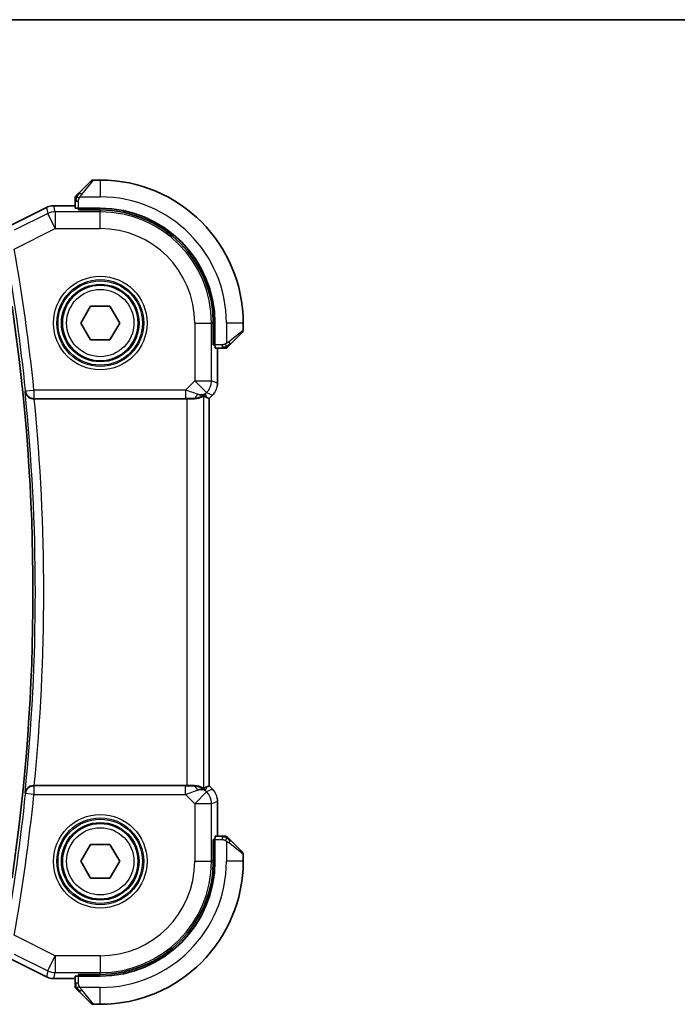
# Model space of a CAD drawing. Units: millimetres. Extents: x 14 to 2205, y 8 to 430.
# Drawn here: x 689 to 728, y 371 to 430 of the extents above; entities that cross this region are included whole.
import ezdxf

# ---------------------------------------------------------------- set-up
doc = ezdxf.new("R2010")
doc.units = ezdxf.units.MM
for name, color, linetype, lineweight in [('Border (ISO)', 7, 'Continuous', 35), ('Visible (ISO)', 7, 'Continuous', 35), ('Visible Narrow (ISO)', 7, 'Continuous', 25)]:
    doc.layers.add(name, color=color, linetype=linetype, lineweight=lineweight)

# ---------------------------------------------------------------- blocks, each defined once
blk = doc.blocks.new('図面枠 tk図枠')
at = {"layer": 'Border (ISO)'}
blk.add_line((14.5, 289), (405.5, 289), dxfattribs=at)

msp = doc.modelspace()

# ---------------------------------------------------------------- linework, layer by layer
at = {"layer": 'Visible (ISO)'}
for p, q in [((692.2202, 419.2144), (692.9139, 419.9081)), ((693.4725, 419.9667), (693.0553, 419.9667)), ((691.9725, 418.7123), (691.9725, 418.2937)), ((687.5846, 416.991), (690.268, 418.3327)), ((690.268, 418.3327), (690.268, 418.3327)), ((690.7152, 418.4383), (690.7152, 418.4383)), ((691.9725, 418.4383), (690.7152, 418.4383)), ((693.4725, 418.2867), (692.1725, 418.2867)), ((692.1725, 418.1873), (692.1725, 418.2867)), ((693.4725, 418.1873), (692.1725, 418.1873)), ((692.2725, 418.2867), (692.2725, 418.1873)), ((692.3178, 411.4667), (692.8951, 412.4667)), ((692.8951, 412.4667), (694.0498, 412.4667)), ((694.0498, 412.4667), (694.6272, 411.4667)), ((692.8951, 410.4667), (692.3178, 411.4667)), ((694.6272, 411.4667), (694.0498, 410.4667)), ((700.1931, 410.1667), (700.1931, 411.4667)), ((700.2925, 410.1667), (700.2925, 411.4667)), ((701.9139, 410.9081), (701.2202, 410.2144)), ((701.9725, 411.0495), (701.9725, 411.4667)), ((694.0498, 410.4667), (692.8951, 410.4667)), ((700.1931, 410.2667), (700.2925, 410.2667)), ((700.2925, 410.1667), (700.1931, 410.1667)), ((700.2994, 409.9667), (700.7181, 409.9667)), ((700.444, 407.8926), (700.444, 409.9667)), ((689.5469, 406.9667), (698.6226, 406.9667)), ((699.8164, 407.0313), (699.9435, 406.9787)), ((699.944, 406.9785), (699.9435, 406.9787)), ((700.1512, 407.1856), (699.944, 406.9785)), ((699.944, 406.9785), (699.944, 383.9549)), ((700.1512, 407.1856), (700.1512, 407.1856)), ((698.6226, 383.9667), (689.5469, 383.9667)), ((699.8164, 383.9021), (699.9435, 383.9547)), ((699.944, 383.9549), (699.9435, 383.9547)), ((699.944, 383.9549), (700.1512, 383.7478)), ((700.1512, 383.7478), (700.1512, 383.7478)), ((700.444, 380.9667), (700.444, 383.0408)), ((692.3178, 379.4667), (692.8951, 380.4667)), ((692.8951, 380.4667), (694.0498, 380.4667)), ((694.0498, 380.4667), (694.6272, 379.4667)), ((700.1931, 379.4667), (700.1931, 380.7667)), ((700.1931, 380.7667), (700.2925, 380.7667)), ((700.2925, 380.6667), (700.1931, 380.6667)), ((700.2925, 379.4667), (700.2925, 380.7667)), ((700.7181, 380.9667), (700.2994, 380.9667)), ((701.2202, 380.719), (701.9139, 380.0253)), ((701.9725, 379.4667), (701.9725, 379.8839)), ((692.8951, 378.4667), (692.3178, 379.4667)), ((694.6272, 379.4667), (694.0498, 378.4667)), ((694.0498, 378.4667), (692.8951, 378.4667)), ((690.268, 372.6007), (687.5846, 373.9424)), ((690.268, 372.6007), (690.268, 372.6007)), ((690.7152, 372.4951), (690.7152, 372.4951)), ((690.7152, 372.4951), (691.9725, 372.4951)), ((691.9725, 372.6397), (691.9725, 372.2211)), ((692.1725, 372.6467), (692.1725, 372.7461)), ((692.1725, 372.7461), (693.4725, 372.7461)), ((692.1725, 372.6467), (693.4725, 372.6467)), ((692.2725, 372.7461), (692.2725, 372.6467)), ((692.9139, 371.0253), (692.2202, 371.719)), ((693.0553, 370.9667), (693.4725, 370.9667))]:
    msp.add_line(p, q, dxfattribs=at)
for centre in [(693.4725, 411.4667), (693.4725, 379.4667)]:
    msp.add_circle(centre, 2.25, dxfattribs=at)
for centre, radius, start, end in [((693.0553, 419.7667), 0.2, 90, 135), ((693.4725, 411.4667), 8.5, 0, 90), ((692.1725, 418.8839), 0.2, 157.5, 180), ((692.1725, 418.8839), 0.2, 135, 157.421915), ((693.4725, 411.4667), 6.82, 0, 90), ((693.4725, 411.4667), 6.7206, 0, 90), ((572.91, 395.4667), 116.5625, 351.613814, 8.386186), ((701.7725, 411.0495), 0.2, 315, 0), ((700.8896, 410.1667), 0.2, 270, 292.5), ((700.8896, 410.1667), 0.2, 292.5, 315), ((700.8896, 380.7667), 0.2, 67.5, 90), ((700.8896, 380.7667), 0.2, 45, 67.421915), ((701.7725, 379.8839), 0.2, 0, 45), ((693.4725, 379.4667), 6.82, 270, 0), ((693.4725, 379.4667), 8.5, 270, 0), ((693.4725, 379.4667), 6.7206, 270, 0), ((692.1725, 372.0495), 0.2, 180, 202.5), ((692.1725, 372.0495), 0.2, 202.5, 225), ((693.0553, 371.1667), 0.2, 225, 270)]:
    msp.add_arc(centre, radius, start, end, dxfattribs=at)
for centre, major_axis, ratio, start_param, end_param in [((692.1725, 418.2937), (0.2, 0), 0.0349208, 3.1415927, 4.712389), ((700.2994, 410.1667), (0, -0.2), 0.0349208, 4.712389, 6.2831853), ((689.5485, 406.9493), (0.5016, -0.0001), 0.034667, 1.5740622, 1.6408006), ((698.6226, 406.9318), (1, 0), 0.0349208, 1.1660506, 1.5707963), ((699.0147, 407.9673), (0.9887, -0.1833), 0.9812058, 4.8873532, 5.6722467), ((699.0147, 407.9673), (-0.7231, 0.691), 0.4923318, 2.3106146, 3.0955082), ((698.6092, 408.9465), (1.627, -1.9307), 0.2679815, 5.6553819, 5.8056809), ((689.5485, 383.9841), (0.5016, 0.0001), 0.034667, 4.6423847, 4.7091231), ((698.6226, 384.0016), (-1, 0), 0.0349208, 1.5707963, 1.975542), ((699.0147, 382.9661), (-0.9887, -0.1833), 0.9812058, 3.7525312, 4.5374248), ((699.0147, 382.9661), (0.7231, 0.691), 0.4923318, 0.0460845, 0.830978), ((698.6092, 381.9869), (1.627, 1.9307), 0.2679815, 0.4775044, 0.6278034), ((700.2994, 380.7667), (0, -0.2), 0.0349208, 3.1415927, 4.712389), ((692.1725, 372.6397), (-0.2, 0), 0.0349208, 4.712389, 6.2831853)]:
    msp.add_ellipse(centre, major_axis=major_axis, ratio=ratio, start_param=start_param, end_param=end_param, dxfattribs=at)
for points, knots in [([(692.2202, 419.2144), (692.2145, 419.2088), (692.2089, 419.2031), (692.2029, 419.1971), (692.1969, 419.1912), (692.1907, 419.1849), (692.1841, 419.1784), (692.1776, 419.1718), (692.1707, 419.165), (692.1638, 419.158), (692.1568, 419.151), (692.1496, 419.1439), (692.1426, 419.1368), (692.1355, 419.1298), (692.1286, 419.1228), (692.1218, 419.1161), (692.1151, 419.1093), (692.1086, 419.1029), (692.1024, 419.0967), (692.0962, 419.0904), (692.0903, 419.0845), (692.0846, 419.0788)], [0, 0, 0, 0, 0.071275, 0.071275, 0.071275, 0.14246065, 0.14246065, 0.14246065, 0.21364074, 0.21364074, 0.21364074, 0.28489899, 0.28489899, 0.28489899, 0.35632005, 0.35632005, 0.35632005, 0.42799051, 0.42799051, 0.42799051, 0.5, 0.5, 0.5, 0.5]), ([(691.9725, 418.8839), (691.9725, 418.8838), (691.9725, 418.8838), (691.9725, 418.8836), (691.9725, 418.8834), (691.9725, 418.8829), (691.9725, 418.8821), (691.9725, 418.8813), (691.9725, 418.8802), (691.9725, 418.8786), (691.9725, 418.877), (691.9725, 418.875), (691.9725, 418.8726), (691.9725, 418.8702), (691.9725, 418.8673), (691.9725, 418.864), (691.9725, 418.8607), (691.9725, 418.8569), (691.9725, 418.8528), (691.9725, 418.8485), (691.9725, 418.8439), (691.9725, 418.839)], [0, 0, 0, 0, 0.07187067, 0.07187067, 0.07187067, 0.14250295, 0.14250295, 0.14250295, 0.21256871, 0.21256871, 0.21256871, 0.28268769, 0.28268769, 0.28268769, 0.35348445, 0.35348445, 0.35348445, 0.42564648, 0.42564648, 0.42564648, 0.5, 0.5, 0.5, 0.5]), ([(691.9725, 418.839), (691.9725, 418.8332), (691.9725, 418.8269), (691.9725, 418.8201), (691.9725, 418.8135), (691.9725, 418.8065), (691.9725, 418.7992), (691.9725, 418.792), (691.9725, 418.7847), (691.9725, 418.7773), (691.9725, 418.7699), (691.9725, 418.7626), (691.9725, 418.7552), (691.9725, 418.7535), (691.9725, 418.7519), (691.9725, 418.7503), (691.9725, 418.7446), (691.9725, 418.7388), (691.9725, 418.7332), (691.9725, 418.726), (691.9725, 418.7191), (691.9725, 418.7123)], [0.5, 0.5, 0.5, 0.5, 0.58502424, 0.58502424, 0.58502424, 0.66947181, 0.66947181, 0.66947181, 0.75324782, 0.75324782, 0.75324782, 0.83626522, 0.83626522, 0.83626522, 0.85443497, 0.85443497, 0.85443497, 0.91835525, 0.91835525, 0.91835525, 1, 1, 1, 1]), ([(692.0846, 419.0788), (692.079, 419.0732), (692.0736, 419.0678), (692.0686, 419.0628), (692.0636, 419.0578), (692.059, 419.0532), (692.0549, 419.0491), (692.0508, 419.0451), (692.0473, 419.0415), (692.0443, 419.0385), (692.0413, 419.0355), (692.0389, 419.0331), (692.0371, 419.0313), (692.0354, 419.0296), (692.0342, 419.0284), (692.0333, 419.0275), (692.0322, 419.0264), (692.0316, 419.0258), (692.0313, 419.0255), (692.031, 419.0253), (692.031, 419.0253), (692.031, 419.0253)], [0.5, 0.5, 0.5, 0.5, 0.57172447, 0.57172447, 0.57172447, 0.6426242, 0.6426242, 0.6426242, 0.71336021, 0.71336021, 0.71336021, 0.78457822, 0.78457822, 0.78457822, 0.85049403, 0.85049403, 0.85049403, 0.92879556, 0.92879556, 0.92879556, 1, 1, 1, 1]), ([(690.2681, 418.3327), (690.3632, 418.3802), (690.4673, 418.4127), (690.6197, 418.4348), (690.6675, 418.4383), (690.7152, 418.4383)], [0, 0, 0, 0, 0.031897603, 0.031897603, 0.046207245, 0.046207245, 0.046207245, 0.046207245]), ([(700.7181, 409.9667), (700.7261, 409.9667), (700.7343, 409.9667), (700.743, 409.9667), (700.7515, 409.9667), (700.7604, 409.9667), (700.7694, 409.9667), (700.7785, 409.9667), (700.7876, 409.9667), (700.7964, 409.9667), (700.8054, 409.9667), (700.814, 409.9667), (700.8219, 409.9667), (700.8301, 409.9667), (700.8376, 409.9667), (700.8444, 409.9667)], [0, 0, 0, 0, 0.10026775, 0.10026775, 0.10026775, 0.19847065, 0.19847065, 0.19847065, 0.29651622, 0.29651622, 0.29651622, 0.39628078, 0.39628078, 0.39628078, 0.5, 0.5, 0.5, 0.5]), ([(700.8444, 409.9667), (700.8559, 409.9667), (700.8657, 409.9667), (700.873, 409.9667), (700.8801, 409.9667), (700.8847, 409.9667), (700.8871, 409.9667), (700.8874, 409.9667), (700.8876, 409.9667), (700.8879, 409.9667), (700.8895, 409.9667), (700.8896, 409.9667), (700.8896, 409.9667)], [0.5, 0.5, 0.5, 0.5, 0.6699894, 0.6699894, 0.6699894, 0.83656608, 0.83656608, 0.83656608, 0.85622576, 0.85622576, 0.85622576, 1, 1, 1, 1]), ([(701.031, 410.0253), (701.0311, 410.0253), (701.0311, 410.0254), (701.034, 410.0283), (701.0368, 410.0311), (701.0424, 410.0367), (701.0508, 410.045), (701.0596, 410.0539), (701.0716, 410.0658), (701.0841, 410.0784)], [0, 0, 0, 0, 0.16464555, 0.16464555, 0.16464555, 0.3268563, 0.3268563, 0.3268563, 0.5, 0.5, 0.5, 0.5]), ([(701.0841, 410.0784), (701.0921, 410.0863), (701.1008, 410.095), (701.1101, 410.1043), (701.1192, 410.1134), (701.1288, 410.1231), (701.139, 410.1332), (701.1485, 410.1428), (701.1582, 410.1524), (701.1675, 410.1618), (701.177, 410.1713), (701.1862, 410.1805), (701.1951, 410.1893), (701.2039, 410.1981), (701.2123, 410.2065), (701.2202, 410.2144)], [0.5, 0.5, 0.5, 0.5, 0.60524772, 0.60524772, 0.60524772, 0.707891, 0.707891, 0.707891, 0.80414857, 0.80414857, 0.80414857, 0.90207429, 0.90207429, 0.90207429, 1, 1, 1, 1]), ([(689.0012, 407.3985), (689.0013, 407.3977), (689.0014, 407.3969), (689.0089, 407.3452), (689.0252, 407.2944), (689.0743, 407.1987), (689.1073, 407.1529), (689.2025, 407.061), (689.2598, 407.0286), (689.3403, 406.995), (689.3732, 406.9846), (689.442, 406.9704), (689.4774, 406.9666), (689.5134, 406.9667)], [-0.0003515, -0.0003515, -0.0003515, -0.0003515, 0, 0, 0.02243059, 0.02243059, 0.04445168, 0.04445168, 0.07254169, 0.07254169, 0.08992078, 0.08992078, 0.10704441, 0.10704441, 0.10704441, 0.10704441]), ([(699.622, 407.1278), (699.6181, 407.1298), (699.5949, 407.1173), (699.5083, 407.0729), (699.4424, 407.0417), (699.2915, 406.9928), (699.1848, 406.9699), (699.0619, 406.9639), (699.0395, 406.9636), (699.0164, 406.9639)], [0.00203902, 0.00203902, 0.00203902, 0.00203902, 0.03497206, 0.03497206, 0.06994412, 0.06994412, 0.10423537, 0.10423537, 0.11152395, 0.11152395, 0.11152395, 0.11152395]), ([(700.272, 407.3328), (700.2656, 407.3233), (700.259, 407.3139), (700.2219, 407.2624), (700.188, 407.2224), (700.1512, 407.1856)], [0.059167426, 0.059167426, 0.059167426, 0.059167426, 0.062597383, 0.062597383, 0.078216962, 0.078216962, 0.078216962, 0.078216962]), ([(689.5134, 383.9667), (689.4775, 383.9668), (689.4422, 383.963), (689.3736, 383.9489), (689.3408, 383.9385), (689.2602, 383.9051), (689.2029, 383.8727), (689.1076, 383.781), (689.0745, 383.7351), (689.0253, 383.6392), (689.009, 383.5883), (689.0014, 383.5365), (689.0013, 383.5357), (689.0012, 383.5349)], [0, 0, 0, 0, 0.010797721, 0.010797721, 0.021756107, 0.021756107, 0.039580786, 0.039580786, 0.053631464, 0.053631464, 0.067944342, 0.067944342, 0.06816816, 0.06816816, 0.06816816, 0.06816816]), ([(699.622, 383.8056), (699.6181, 383.8036), (699.5949, 383.8161), (699.5083, 383.8605), (699.4424, 383.8917), (699.2915, 383.9406), (699.1848, 383.9635), (699.0619, 383.9694), (699.0395, 383.9698), (699.0164, 383.9695)], [-0.52708201, -0.52708201, -0.52708201, -0.52708201, -0.49414897, -0.49414897, -0.45917691, -0.45917691, -0.42488566, -0.42488566, -0.41759708, -0.41759708, -0.41759708, -0.41759708]), ([(700.4254, 383.2302), (700.4276, 383.219), (700.4296, 383.2077), (700.4397, 383.145), (700.444, 383.0928), (700.444, 383.0408)], [0.059167426, 0.059167426, 0.059167426, 0.059167426, 0.062597383, 0.062597383, 0.078216962, 0.078216962, 0.078216962, 0.078216962]), ([(700.8447, 380.9667), (700.8389, 380.9667), (700.8326, 380.9667), (700.8259, 380.9667), (700.8192, 380.9667), (700.8122, 380.9667), (700.805, 380.9667), (700.7978, 380.9667), (700.7904, 380.9667), (700.783, 380.9667), (700.7757, 380.9667), (700.7683, 380.9667), (700.7609, 380.9667), (700.7593, 380.9667), (700.7577, 380.9667), (700.756, 380.9667), (700.7503, 380.9667), (700.7446, 380.9667), (700.739, 380.9667), (700.7318, 380.9667), (700.7248, 380.9667), (700.7181, 380.9667)], [0.5, 0.5, 0.5, 0.5, 0.58502424, 0.58502424, 0.58502424, 0.66947181, 0.66947181, 0.66947181, 0.75324782, 0.75324782, 0.75324782, 0.83626522, 0.83626522, 0.83626522, 0.85443497, 0.85443497, 0.85443497, 0.91835525, 0.91835525, 0.91835525, 1, 1, 1, 1]), ([(700.8896, 380.9667), (700.8896, 380.9667), (700.8896, 380.9667), (700.8894, 380.9667), (700.8891, 380.9667), (700.8887, 380.9667), (700.8879, 380.9667), (700.8871, 380.9667), (700.8859, 380.9667), (700.8844, 380.9667), (700.8828, 380.9667), (700.8808, 380.9667), (700.8784, 380.9667), (700.8759, 380.9667), (700.8731, 380.9667), (700.8698, 380.9667), (700.8664, 380.9667), (700.8627, 380.9667), (700.8585, 380.9667), (700.8543, 380.9667), (700.8496, 380.9667), (700.8447, 380.9667)], [0, 0, 0, 0, 0.07187067, 0.07187067, 0.07187067, 0.14250295, 0.14250295, 0.14250295, 0.21256871, 0.21256871, 0.21256871, 0.28268769, 0.28268769, 0.28268769, 0.35348445, 0.35348445, 0.35348445, 0.42564648, 0.42564648, 0.42564648, 0.5, 0.5, 0.5, 0.5]), ([(701.0846, 380.8545), (701.079, 380.8602), (701.0736, 380.8656), (701.0686, 380.8706), (701.0636, 380.8755), (701.059, 380.8802), (701.0549, 380.8842), (701.0508, 380.8883), (701.0473, 380.8919), (701.0443, 380.8949), (701.0413, 380.8979), (701.0389, 380.9003), (701.0371, 380.9021), (701.0354, 380.9038), (701.0342, 380.905), (701.0333, 380.9059), (701.0322, 380.9069), (701.0316, 380.9076), (701.0313, 380.9079), (701.031, 380.9081), (701.031, 380.9081), (701.031, 380.9081)], [0.5, 0.5, 0.5, 0.5, 0.57172447, 0.57172447, 0.57172447, 0.6426242, 0.6426242, 0.6426242, 0.71336021, 0.71336021, 0.71336021, 0.78457822, 0.78457822, 0.78457822, 0.85049403, 0.85049403, 0.85049403, 0.92879556, 0.92879556, 0.92879556, 1, 1, 1, 1]), ([(701.2202, 380.719), (701.2145, 380.7246), (701.2089, 380.7303), (701.2029, 380.7362), (701.1969, 380.7422), (701.1907, 380.7485), (701.1841, 380.755), (701.1776, 380.7616), (701.1707, 380.7684), (701.1638, 380.7754), (701.1568, 380.7824), (701.1496, 380.7895), (701.1426, 380.7966), (701.1355, 380.8036), (701.1286, 380.8106), (701.1218, 380.8173), (701.1151, 380.8241), (701.1086, 380.8305), (701.1024, 380.8367), (701.0962, 380.843), (701.0903, 380.8489), (701.0846, 380.8545)], [0, 0, 0, 0, 0.071275, 0.071275, 0.071275, 0.14246065, 0.14246065, 0.14246065, 0.21364074, 0.21364074, 0.21364074, 0.28489899, 0.28489899, 0.28489899, 0.35632005, 0.35632005, 0.35632005, 0.42799051, 0.42799051, 0.42799051, 0.5, 0.5, 0.5, 0.5]), ([(690.7152, 372.4951), (690.6089, 372.4951), (690.5013, 372.5127), (690.355, 372.5611), (690.3107, 372.5794), (690.2681, 372.6007)], [0, 0, 0, 0, 0.031897603, 0.031897603, 0.046207245, 0.046207245, 0.046207245, 0.046207245]), ([(691.9725, 372.2211), (691.9725, 372.2131), (691.9725, 372.2048), (691.9725, 372.1962), (691.9725, 372.1877), (691.9725, 372.1788), (691.9725, 372.1697), (691.9725, 372.1607), (691.9725, 372.1515), (691.9725, 372.1427), (691.9725, 372.1338), (691.9725, 372.1252), (691.9725, 372.1173), (691.9725, 372.109), (691.9725, 372.1015), (691.9725, 372.0948)], [0, 0, 0, 0, 0.10026775, 0.10026775, 0.10026775, 0.19847065, 0.19847065, 0.19847065, 0.29651622, 0.29651622, 0.29651622, 0.39628078, 0.39628078, 0.39628078, 0.5, 0.5, 0.5, 0.5]), ([(691.9725, 372.0948), (691.9725, 372.0833), (691.9725, 372.0734), (691.9725, 372.0662), (691.9725, 372.0591), (691.9725, 372.0544), (691.9725, 372.052), (691.9725, 372.0518), (691.9725, 372.0515), (691.9725, 372.0513), (691.9725, 372.0496), (691.9725, 372.0496), (691.9725, 372.0495)], [0.5, 0.5, 0.5, 0.5, 0.6699894, 0.6699894, 0.6699894, 0.83656608, 0.83656608, 0.83656608, 0.85622576, 0.85622576, 0.85622576, 1, 1, 1, 1]), ([(692.031, 371.9081), (692.0311, 371.9081), (692.0311, 371.908), (692.034, 371.9051), (692.0368, 371.9023), (692.0424, 371.8967), (692.0508, 371.8884), (692.0596, 371.8795), (692.0716, 371.8676), (692.0841, 371.855)], [0, 0, 0, 0, 0.16464555, 0.16464555, 0.16464555, 0.3268563, 0.3268563, 0.3268563, 0.5, 0.5, 0.5, 0.5]), ([(692.0841, 371.855), (692.0921, 371.8471), (692.1008, 371.8384), (692.1101, 371.8291), (692.1192, 371.82), (692.1288, 371.8103), (692.139, 371.8001), (692.1485, 371.7906), (692.1582, 371.781), (692.1675, 371.7716), (692.177, 371.7621), (692.1862, 371.7529), (692.1951, 371.7441), (692.2039, 371.7353), (692.2123, 371.7269), (692.2202, 371.719)], [0.5, 0.5, 0.5, 0.5, 0.60524772, 0.60524772, 0.60524772, 0.707891, 0.707891, 0.707891, 0.80414857, 0.80414857, 0.80414857, 0.90207429, 0.90207429, 0.90207429, 1, 1, 1, 1])]:
    msp.add_open_spline(points, degree=3, knots=knots, dxfattribs=at)
for points in [[(700.444, 407.8926), (700.444, 407.8335), (700.4384, 407.774), (700.4277, 407.7155)], [(700.1512, 383.7478), (700.193, 383.706), (700.2311, 383.6599), (700.2649, 383.6109)]]:
    msp.add_open_spline(points, degree=3, dxfattribs=at)
at = {"layer": 'Visible Narrow (ISO)'}
for p, q in [((693.0553, 419.9667), (692.3616, 419.0996)), ((693.4725, 419.9667), (693.4725, 418.9667)), ((691.9725, 418.7123), (692.031, 418.7123)), ((692.031, 418.7123), (692.1725, 418.7123)), ((692.1725, 418.2867), (692.1725, 418.7123)), ((692.2665, 418.9667), (693.4725, 418.9667)), ((687.5848, 416.9905), (690.2683, 418.3323)), ((690.3524, 417.9758), (688.3632, 416.9812)), ((690.268, 418.3327), (690.2683, 418.3323)), ((690.2683, 418.3323), (690.3524, 417.9758)), ((690.7993, 417.082), (690.3524, 417.9758)), ((690.7152, 418.4383), (690.7152, 418.4378)), ((690.7152, 418.4378), (691.9725, 418.4378)), ((690.7993, 418.0813), (690.7152, 418.4378)), ((693.4725, 418.0813), (690.7993, 418.0813)), ((690.7993, 418.0813), (690.7993, 417.082)), ((692.4725, 418.1873), (692.4725, 418.2867)), ((693.4725, 418.1873), (693.4725, 418.0813)), ((693.4725, 417.082), (693.4725, 418.0813)), ((688.3597, 415.8621), (690.7993, 417.082)), ((690.7993, 417.082), (693.4725, 417.082)), ((699.0877, 411.4667), (699.0877, 408.0403)), ((699.0877, 411.4667), (700.0871, 411.4667)), ((700.1931, 411.4667), (700.0871, 411.4667)), ((700.0871, 408.0403), (700.0871, 411.4667)), ((700.9725, 411.4667), (700.9725, 410.2607)), ((701.9725, 411.4667), (700.9725, 411.4667)), ((701.1053, 410.3558), (701.9725, 411.0495)), ((700.2925, 410.4667), (700.1931, 410.4667)), ((700.7181, 410.1667), (700.2925, 410.1667)), ((700.4435, 409.9667), (700.4435, 407.8926)), ((700.7181, 410.1667), (700.7181, 410.0253)), ((700.7181, 410.0253), (700.7181, 409.9667)), ((699.0877, 408.0403), (698.5319, 407.4845)), ((699.7944, 407.3336), (699.0877, 408.0403)), ((699.0877, 408.0403), (700.0871, 408.0403)), ((700.4435, 407.8926), (700.0871, 408.0403)), ((689.0327, 407.4332), (689.0012, 407.3985)), ((689.0327, 407.4332), (689.5298, 407.4845)), ((698.5319, 407.4845), (689.5298, 407.4845)), ((689.5298, 407.4845), (689.5298, 406.9848)), ((698.5319, 407.4845), (698.5319, 406.9848)), ((700.444, 407.8926), (700.4435, 407.8926)), ((689.5134, 406.9667), (689.5298, 406.9848)), ((689.5298, 406.9848), (698.5319, 406.9848)), ((698.6226, 406.9667), (698.6226, 383.9667)), ((699.0097, 406.9801), (699.0164, 406.9639)), ((699.622, 383.8056), (699.622, 407.1278)), ((699.7214, 407.2606), (699.7944, 407.3336)), ((699.8164, 407.0313), (699.7214, 407.2606)), ((699.7944, 407.3336), (700.1508, 407.186)), ((700.1508, 407.186), (699.9435, 406.9787)), ((699.9435, 406.9787), (699.9435, 383.9547)), ((700.1512, 407.1856), (700.1508, 407.186)), ((689.0012, 383.5349), (689.0327, 383.5002)), ((689.5298, 383.4489), (689.0327, 383.5002)), ((689.5298, 383.9486), (689.5134, 383.9667)), ((689.5298, 383.9486), (689.5298, 383.4489)), ((698.5319, 383.9486), (689.5298, 383.9486)), ((689.5298, 383.4489), (698.5319, 383.4489)), ((698.5319, 383.4489), (698.5319, 383.9486)), ((698.5319, 383.4489), (699.0877, 382.8931)), ((699.0164, 383.9695), (699.0097, 383.9533)), ((699.0877, 382.8931), (699.7944, 383.5998)), ((699.7214, 383.6728), (699.8164, 383.9021)), ((699.7944, 383.5998), (699.7214, 383.6728)), ((700.1508, 383.7474), (699.7944, 383.5998)), ((699.9435, 383.9547), (700.1508, 383.7474)), ((700.1512, 383.7478), (700.1508, 383.7474)), ((699.0877, 382.8931), (699.0877, 379.4667)), ((700.0871, 382.8931), (699.0877, 382.8931)), ((700.0871, 382.8931), (700.4435, 383.0408)), ((700.0871, 379.4667), (700.0871, 382.8931)), ((700.444, 383.0408), (700.4435, 383.0408)), ((700.4435, 383.0408), (700.4435, 380.9667)), ((700.1931, 380.4667), (700.2925, 380.4667)), ((700.2925, 380.7667), (700.7181, 380.7667)), ((700.7181, 380.9667), (700.7181, 380.9081)), ((700.7181, 380.9081), (700.7181, 380.7667)), ((700.9725, 380.6727), (700.9725, 379.4667)), ((701.9725, 379.8839), (701.1053, 380.5776)), ((699.0877, 379.4667), (700.0871, 379.4667)), ((700.1931, 379.4667), (700.0871, 379.4667)), ((701.9725, 379.4667), (700.9725, 379.4667)), ((690.7993, 373.8514), (688.3597, 375.0713)), ((690.2683, 372.6011), (687.5848, 373.9429)), ((688.3632, 373.9522), (690.3524, 372.9576)), ((690.3524, 372.9576), (690.7993, 373.8514)), ((693.4725, 373.8514), (690.7993, 373.8514)), ((690.7993, 373.8514), (690.7993, 372.852)), ((693.4725, 373.8514), (693.4725, 372.852)), ((690.3524, 372.9576), (690.2683, 372.6011)), ((690.268, 372.6007), (690.2683, 372.6011)), ((690.7152, 372.4956), (690.7993, 372.852)), ((690.7152, 372.4951), (690.7152, 372.4956)), ((691.9725, 372.4956), (690.7152, 372.4956)), ((690.7993, 372.852), (693.4725, 372.852)), ((692.1725, 372.2211), (692.1725, 372.6467)), ((692.4725, 372.6467), (692.4725, 372.7461)), ((693.4725, 372.7461), (693.4725, 372.852)), ((692.031, 372.2211), (691.9725, 372.2211)), ((692.1725, 372.2211), (692.031, 372.2211)), ((693.4725, 371.9667), (692.2665, 371.9667)), ((692.3616, 371.8338), (693.0553, 370.9667)), ((693.4725, 370.9667), (693.4725, 371.9667))]:
    msp.add_line(p, q, dxfattribs=at)
for centre, radius in [((693.4725, 411.4667), 2.7804), ((693.4725, 411.4667), 2.5806), ((693.4725, 411.4667), 2.5067), ((693.4725, 411.4667), 2.3069), ((693.4725, 411.4667), 2), ((693.4725, 379.4667), 2.7804), ((693.4725, 379.4667), 2.5806), ((693.4725, 379.4667), 2.5067), ((693.4725, 379.4667), 2.3069), ((693.4725, 379.4667), 2)]:
    msp.add_circle(centre, radius, dxfattribs=at)
for centre, radius, start, end in [((693.4725, 411.4667), 7.5, 0, 90), ((693.4725, 411.4667), 6.6147, 0, 90), ((693.4725, 411.4667), 5.6153, 0, 90), ((572.91, 395.4667), 116.7377, 5.883607, 10.018541), ((572.91, 395.4667), 117.2374, 5.883607, 10.018541), ((572.91, 395.4667), 116.7028, 354.131795, 5.868205), ((572.91, 395.4667), 117.2025, 354.369033, 5.630967), ((572.91, 395.4667), 116.7377, 349.981459, 354.116393), ((572.91, 395.4667), 117.2374, 349.981459, 354.116393), ((693.4725, 379.4667), 7.5, 270, 0), ((693.4725, 379.4667), 5.6153, 270, 0), ((693.4725, 379.4667), 6.6147, 270, 0)]:
    msp.add_arc(centre, radius, start, end, dxfattribs=at)
for centre, major_axis, ratio, start_param, end_param in [((692.3616, 419.073), (-0.1414, 0.1414), 0.0943696, 5.5448326, 6.2831853), ((692.3616, 419.073), (0.1414, -0.1414), 0.0943696, 1.6648873, 2.40324), ((690.7153, 417.4381), (0.9732, 0.2298), 0.9996142, 1.3391163, 1.8024763), ((690.7993, 417.082), (-0.9732, -0.2298), 0.9993569, 4.480709, 4.944069), ((701.0788, 410.3558), (0.1414, -0.1414), 0.0943696, 0.7383527, 1.4767054), ((701.0788, 410.3558), (0.1414, -0.1414), 0.0943696, 0, 0.7383527), ((699.0877, 408.0403), (0.3827, 0.9239), 0.9992864, 4.3199422, 5.1048357), ((689.5298, 407.4845), (0.3712, -0.3349), 0.9988958, 3.9788845, 5.4458935), ((698.5144, 407.467), (1.0608, -0.3534), 0.0197522, 0.8099195, 1.5609157), ((699.4439, 407.8927), (-0.3827, -0.9239), 0.999572, 1.1783496, 1.9632431), ((698.5144, 406.9673), (0.7073, 0.0004), 0.0246777, 0.7950974, 1.5460936), ((699.0097, 407.4798), (-0.0118, -0.4999), 0.5597234, 0.042127, 1.0803819), ((689.5298, 383.4489), (-0.3712, -0.3349), 0.9988958, 3.9788845, 5.4458935), ((698.5144, 383.9661), (0.7073, -0.0004), 0.0246777, 4.7370917, 5.4880879), ((698.5144, 383.4664), (1.0608, 0.3534), 0.0197522, 4.7222696, 5.4732658), ((699.0097, 383.4536), (-0.0118, 0.4999), 0.5597234, 5.2028034, 6.2410583), ((699.0877, 382.8931), (-0.3827, 0.9239), 0.9992864, 4.3199422, 5.1048357), ((699.4439, 383.0407), (0.3827, -0.9239), 0.999572, 1.1783496, 1.9632431), ((701.0788, 380.5776), (-0.1414, -0.1414), 0.0943696, 1.6648873, 2.40324), ((701.0788, 380.5776), (0.1414, 0.1414), 0.0943696, 5.5448326, 6.2831853), ((690.7993, 373.8514), (0.9732, -0.2298), 0.9993569, 4.480709, 4.944069), ((690.7153, 373.4952), (-0.9732, 0.2298), 0.9996142, 1.3391163, 1.8024763), ((692.3616, 371.8604), (-0.1414, -0.1414), 0.0943696, 0, 0.7383527), ((692.3616, 371.8604), (-0.1414, -0.1414), 0.0943696, 0.7383527, 1.4767054)]:
    msp.add_ellipse(centre, major_axis=major_axis, ratio=ratio, start_param=start_param, end_param=end_param, dxfattribs=at)
for points in [[(692.0469, 418.9679), (692.0528, 418.974), (692.0654, 418.9867), (692.0873, 419.0082), (692.1144, 419.0334), (692.1476, 419.0649), (692.1873, 419.1043), (692.2289, 419.147), (692.2531, 419.173), (692.266, 419.1866)], [(692.0469, 418.9679), (692.0331, 418.9537), (692.0095, 418.9282), (691.9802, 418.8817), (691.9725, 418.8523), (691.9725, 418.839)], [(692.0469, 418.9679), (692.0415, 418.9685), (692.0314, 418.9691), (692.0182, 418.969), (692.0066, 418.9678), (691.997, 418.9655), (691.9902, 418.9626), (691.9874, 418.9605), (691.9876, 418.9604), (691.9877, 418.9604)], [(692.0469, 418.9679), (692.0463, 418.9602), (692.0451, 418.9438), (692.0433, 418.9145), (692.041, 418.8779), (692.038, 418.8299), (692.0338, 418.7709), (692.031, 418.7326), (692.031, 418.7123)], [(692.0469, 418.9679), (692.0481, 418.9834), (692.0508, 419.0103), (692.0618, 419.0481), (692.0757, 419.0699), (692.0846, 419.0788)], [(692.0469, 418.9679), (692.0595, 418.9667), (692.0875, 418.9625), (692.1592, 418.9483), (692.2151, 418.9287), (692.2398, 418.9186)], [(700.9734, 410.041), (700.9642, 410.0402), (700.9443, 410.0389), (700.9074, 410.0366), (700.8575, 410.0336), (700.7884, 410.029), (700.7424, 410.0253), (700.7181, 410.0253)], [(700.9734, 410.041), (700.9591, 410.0271), (700.9336, 410.0037), (700.8871, 409.9745), (700.8577, 409.9667), (700.8444, 409.9667)], [(700.9734, 410.041), (700.9723, 410.0536), (700.9684, 410.0819), (700.9541, 410.1535), (700.9345, 410.2093), (700.9244, 410.2341)], [(700.9734, 410.041), (700.9746, 410.0283), (700.9754, 410.0073), (700.9691, 409.9832), (700.9673, 409.9824), (700.9661, 409.9819)], [(700.9734, 410.041), (700.982, 410.0493), (701.0001, 410.0673), (701.0329, 410.1019), (701.0765, 410.1481), (701.1358, 410.2071), (701.1733, 410.2422), (701.1923, 410.2602)], [(700.9734, 410.041), (700.9889, 410.0422), (701.0159, 410.0448), (701.0535, 410.0557), (701.0752, 410.0694), (701.0841, 410.0784)], [(700.9737, 380.8923), (700.966, 380.8929), (700.9495, 380.894), (700.9203, 380.8959), (700.8837, 380.8982), (700.8357, 380.9012), (700.7767, 380.9054), (700.7383, 380.9081), (700.7181, 380.9081)], [(700.9737, 380.8923), (700.9594, 380.9061), (700.9339, 380.9296), (700.8875, 380.9589), (700.8581, 380.9667), (700.8447, 380.9667)], [(700.9737, 380.8923), (700.9725, 380.8797), (700.9682, 380.8516), (700.9541, 380.7799), (700.9345, 380.7241), (700.9244, 380.6993)], [(700.9737, 380.8923), (700.9742, 380.8977), (700.9749, 380.9077), (700.9748, 380.921), (700.9736, 380.9325), (700.9713, 380.9422), (700.9684, 380.949), (700.9662, 380.9517), (700.9662, 380.9516), (700.9661, 380.9515)], [(700.9737, 380.8923), (700.9892, 380.891), (701.0161, 380.8883), (701.0538, 380.8773), (701.0757, 380.8635), (701.0846, 380.8545)], [(700.9737, 380.8923), (700.9798, 380.8863), (700.9925, 380.8737), (701.0139, 380.8518), (701.0391, 380.8247), (701.0707, 380.7916), (701.11, 380.7518), (701.1528, 380.7102), (701.1787, 380.6861), (701.1923, 380.6732)], [(692.0467, 371.9657), (692.0329, 371.98), (692.0094, 372.0055), (691.9803, 372.052), (691.9725, 372.0814), (691.9725, 372.0948)], [(692.0467, 371.9657), (692.0341, 371.9646), (692.013, 371.9637), (691.989, 371.97), (691.9882, 371.9718), (691.9877, 371.973)], [(692.0467, 371.9657), (692.046, 371.975), (692.0447, 371.9949), (692.0424, 372.0317), (692.0393, 372.0817), (692.0348, 372.1508), (692.031, 372.1968), (692.031, 372.2211)], [(692.0467, 371.9657), (692.0594, 371.9669), (692.0876, 371.9707), (692.1592, 371.9851), (692.2151, 372.0047), (692.2398, 372.0148)], [(692.0467, 371.9657), (692.055, 371.9571), (692.073, 371.939), (692.1077, 371.9063), (692.1538, 371.8627), (692.2129, 371.8034), (692.2479, 371.7659), (692.266, 371.7468)], [(692.0467, 371.9657), (692.0479, 371.9503), (692.0506, 371.9233), (692.0614, 371.8857), (692.0752, 371.864), (692.0841, 371.855)]]:
    msp.add_open_spline(points, degree=3, dxfattribs=at)
for points, knots in [([(692.2665, 418.9667), (692.2673, 418.968), (692.2687, 418.9702), (692.2705, 418.973), (692.2744, 418.9792), (692.2806, 418.9883), (692.2879, 418.999), (692.2934, 419.0069), (692.2994, 419.0157), (692.3057, 419.0247), (692.3116, 419.0332), (692.3179, 419.0418), (692.3239, 419.05), (692.3306, 419.059), (692.337, 419.0675), (692.3426, 419.0749), (692.3518, 419.0871), (692.359, 419.0963), (692.3616, 419.0996)], [0.00000014, 0.00000014, 0.00000014, 0.00000014, 0.09424462, 0.09424462, 0.09424462, 0.29608497, 0.29608497, 0.29608497, 0.44613462, 0.44613462, 0.44613462, 0.58843853, 0.58843853, 0.58843853, 0.74422937, 0.74422937, 0.74422937, 1, 1, 1, 1]), ([(692.1725, 418.7123), (692.1725, 418.7192), (692.1735, 418.7321), (692.1767, 418.7485), (692.1787, 418.7591), (692.1814, 418.7712), (692.1847, 418.784), (692.1876, 418.7953), (692.1909, 418.8071), (692.1949, 418.819), (692.1987, 418.8304), (692.2031, 418.8419), (692.2079, 418.8531), (692.2128, 418.8645), (692.2181, 418.8756), (692.2233, 418.8861), (692.229, 418.8977), (692.2346, 418.9086), (692.2398, 418.9186)], [0, 0, 0, 0, 0.19035453, 0.19035453, 0.19035453, 0.31386322, 0.31386322, 0.31386322, 0.42140608, 0.42140608, 0.42140608, 0.52396797, 0.52396797, 0.52396797, 0.62813475, 0.62813475, 0.62813475, 0.74172688, 0.74172688, 0.74172688, 0.74172688]), ([(692.2398, 418.9186), (692.2452, 418.929), (692.2502, 418.9384), (692.2545, 418.9462), (692.2596, 418.9554), (692.2638, 418.9624), (692.2665, 418.9667)], [0.74172688, 0.74172688, 0.74172688, 0.74172688, 0.86054632, 0.86054632, 0.86054632, 1, 1, 1, 1]), ([(701.1053, 410.3558), (701.1012, 410.3525), (701.0878, 410.3421), (701.0707, 410.3293), (701.0599, 410.3213), (701.0477, 410.3122), (701.0356, 410.3035), (701.0229, 410.2945), (701.0102, 410.2858), (700.9996, 410.2786), (700.9864, 410.2697), (700.9761, 410.263), (700.9725, 410.2607)], [0, 0, 0, 0, 0.3215828, 0.3215828, 0.3215828, 0.5255123, 0.5255123, 0.5255123, 0.7373622, 0.7373622, 0.7373622, 1, 1, 1, 1]), ([(700.9244, 410.2341), (700.9125, 410.2279), (700.8993, 410.2211), (700.8853, 410.2143), (700.8725, 410.2081), (700.8591, 410.2019), (700.8454, 410.1966), (700.8315, 410.1911), (700.8174, 410.1866), (700.8039, 410.1827), (700.7887, 410.1784), (700.7742, 410.1751), (700.7614, 410.1724), (700.7416, 410.1682), (700.726, 410.1667), (700.7181, 410.1667)], [0.25827312, 0.25827312, 0.25827312, 0.25827312, 0.39314391, 0.39314391, 0.39314391, 0.51690147, 0.51690147, 0.51690147, 0.64201572, 0.64201572, 0.64201572, 0.78266988, 0.78266988, 0.78266988, 1, 1, 1, 1]), ([(700.9725, 410.2607), (700.9701, 410.2593), (700.9668, 410.2573), (700.9628, 410.2549), (700.9536, 410.2494), (700.9401, 410.2423), (700.9244, 410.2341)], [0.00000016, 0.00000016, 0.00000016, 0.00000016, 0.07789573, 0.07789573, 0.07789573, 0.25827312, 0.25827312, 0.25827312, 0.25827312]), ([(700.7181, 380.7667), (700.725, 380.7667), (700.7379, 380.7656), (700.7542, 380.7625), (700.7648, 380.7604), (700.7769, 380.7577), (700.7898, 380.7544), (700.801, 380.7516), (700.8129, 380.7482), (700.8248, 380.7443), (700.8362, 380.7405), (700.8477, 380.7361), (700.8589, 380.7313), (700.8702, 380.7264), (700.8813, 380.7211), (700.8919, 380.7159), (700.9034, 380.7102), (700.9144, 380.7045), (700.9244, 380.6993)], [0, 0, 0, 0, 0.19035453, 0.19035453, 0.19035453, 0.31386322, 0.31386322, 0.31386322, 0.42140608, 0.42140608, 0.42140608, 0.52396797, 0.52396797, 0.52396797, 0.62813475, 0.62813475, 0.62813475, 0.74172688, 0.74172688, 0.74172688, 0.74172688]), ([(700.9244, 380.6993), (700.9347, 380.6939), (700.9441, 380.689), (700.952, 380.6846), (700.9611, 380.6795), (700.9682, 380.6753), (700.9725, 380.6727)], [0.74172688, 0.74172688, 0.74172688, 0.74172688, 0.86054632, 0.86054632, 0.86054632, 1, 1, 1, 1]), ([(700.9725, 380.6727), (700.9738, 380.6718), (700.976, 380.6705), (700.9788, 380.6686), (700.9849, 380.6647), (700.9941, 380.6585), (701.0047, 380.6512), (701.0127, 380.6458), (701.0215, 380.6398), (701.0304, 380.6335), (701.0389, 380.6275), (701.0475, 380.6213), (701.0557, 380.6152), (701.0647, 380.6086), (701.0732, 380.6021), (701.0807, 380.5965), (701.0929, 380.5873), (701.1021, 380.5802), (701.1053, 380.5776)], [0.00000014, 0.00000014, 0.00000014, 0.00000014, 0.09424462, 0.09424462, 0.09424462, 0.29608497, 0.29608497, 0.29608497, 0.44613462, 0.44613462, 0.44613462, 0.58843853, 0.58843853, 0.58843853, 0.74422937, 0.74422937, 0.74422937, 1, 1, 1, 1]), ([(692.2398, 372.0148), (692.2336, 372.0266), (692.2269, 372.0398), (692.2201, 372.0538), (692.2139, 372.0666), (692.2077, 372.0801), (692.2023, 372.0938), (692.1969, 372.1076), (692.1923, 372.1217), (692.1885, 372.1353), (692.1842, 372.1505), (692.1808, 372.165), (692.1781, 372.1778), (692.1739, 372.1975), (692.1725, 372.2132), (692.1725, 372.2211)], [0.25827312, 0.25827312, 0.25827312, 0.25827312, 0.39314391, 0.39314391, 0.39314391, 0.51690147, 0.51690147, 0.51690147, 0.64201572, 0.64201572, 0.64201572, 0.78266988, 0.78266988, 0.78266988, 1, 1, 1, 1]), ([(692.2665, 371.9667), (692.265, 371.9691), (692.263, 371.9723), (692.2607, 371.9763), (692.2552, 371.9856), (692.248, 371.999), (692.2398, 372.0148)], [0.00000016, 0.00000016, 0.00000016, 0.00000016, 0.07789573, 0.07789573, 0.07789573, 0.25827312, 0.25827312, 0.25827312, 0.25827312]), ([(692.3616, 371.8338), (692.3583, 371.8379), (692.3478, 371.8514), (692.3351, 371.8684), (692.327, 371.8792), (692.3179, 371.8914), (692.3092, 371.9036), (692.3002, 371.9163), (692.2916, 371.9289), (692.2844, 371.9396), (692.2754, 371.9528), (692.2688, 371.963), (692.2665, 371.9667)], [0, 0, 0, 0, 0.3215828, 0.3215828, 0.3215828, 0.5255123, 0.5255123, 0.5255123, 0.7373622, 0.7373622, 0.7373622, 1, 1, 1, 1])]:
    msp.add_open_spline(points, degree=3, knots=knots, dxfattribs=at)

# ---------------------------------------------------------------- block references
at = {"xscale": 1.5, "yscale": 1.5, "zscale": 1.5}
msp.add_blockref('図面枠 tk図枠', (393.75, -4), dxfattribs=at)

doc.saveas('drawing.dxf')
